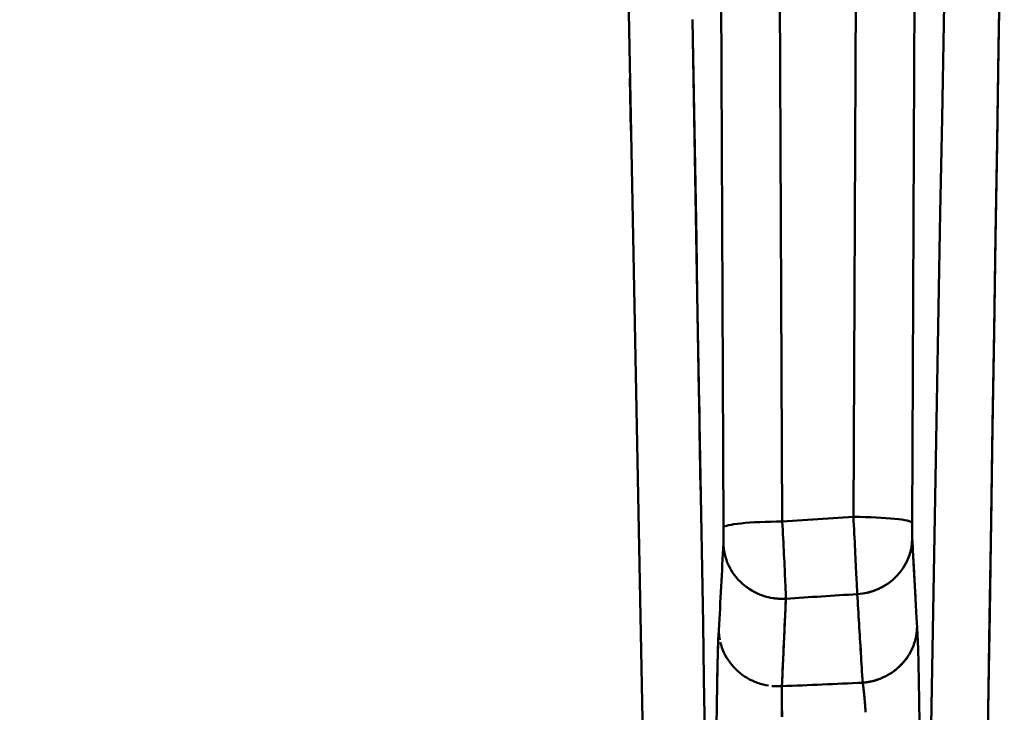
# Model space of a CAD drawing. Extents: x -75 to 4280, y -75 to 3045.
# Drawn here: x 1297 to 1317, y 2593 to 2607 of the extents above; entities that cross this region are included whole.
import ezdxf

# ---------------------------------------------------------------- set-up
doc = ezdxf.new("R2010")
doc.units = 0
doc.header["$LTSCALE"] = 5
doc.header["$MEASUREMENT"] = 0
doc.layers.get('DEFPOINTS').update_dxf_attribs({"linetype": 'CONTINUOUS'})
doc.layers.add('BEMASS', color=3, linetype='CONTINUOUS')
doc.layers.add('Sichtbar (ISO)', color=7, linetype='CONTINUOUS', lineweight=50)
doc.styles.add('BEMSTIL', font='simplex.shx', dxfattribs={"width": 0.8})
doc.dimstyles.new('BEMASS$0', dxfattribs={"dimscale": 2, "dimtxt": 3.5, "dimasz": 3.5, "dimexe": 1.25, "dimexo": 0.625, "dimtad": 1, "dimlfac": 2, "dimtxsty": 'BEMSTIL', "dimcen": 3, "dimclrd": 3, "dimclre": 3, "dimclrt": 3, "dimadec": 0, "dimazin": 0, "dimtfac": 0.875, "dimtmove": 0, "dimatfit": 3, "dimfxl": 1, "dimtolj": 1, "dimlwd": -1, "dimlwe": -1, "dimarcsym": 0})

# ---------------------------------------------------------------- blocks, each defined once
blk = doc.blocks.new('*D17')
at = {"layer": 'BEMASS', "color": 3, "ltscale": 2, "transparency": 16777216}
for p, q in [((933.143, 2596.088), (933.143, 2794.545)), ((2013.113, 2596.088), (2013.113, 2794.545)), ((1995.613, 2788.295), (950.643, 2788.295))]:
    blk.add_line(p, q, dxfattribs=at)
for points in [[(950.643, 2791.212), (950.643, 2785.378), (933.143, 2788.295)], [(1995.613, 2791.212), (1995.613, 2785.378), (2013.113, 2788.295)]]:
    blk.add_solid(points, dxfattribs=at)
at = {"layer": 'DEFPOINTS', "color": 0, "ltscale": 2, "transparency": 16777216}
for p in [(933.143, 2788.295), (933.143, 2592.963), (2013.113, 2592.963)]:
    blk.add_point(p, dxfattribs=at)
at = {"layer": 'BEMASS', "color": 3, "ltscale": 2, "transparency": 16777216, "insert": (1473.128, 2804.753), "char_height": 17.5, "attachment_point": 5, "style": 'BEMSTIL'}
blk.add_mtext('\\A1;1080 (Mitte/Mitte Bohrung)', dxfattribs=at)
blk = doc.blocks.new('*D18')
at = {"layer": 'BEMASS', "color": 3, "ltscale": 2, "transparency": 16777216}
for p, q in [((904.767, 2572.495), (904.767, 2863.442)), ((2041.46, 2572.495), (2041.46, 2863.442)), ((2023.96, 2857.192), (922.267, 2857.192))]:
    blk.add_line(p, q, dxfattribs=at)
for points in [[(922.267, 2860.108), (922.267, 2854.275), (904.767, 2857.192)], [(2023.96, 2860.108), (2023.96, 2854.275), (2041.46, 2857.192)]]:
    blk.add_solid(points, dxfattribs=at)
at = {"layer": 'DEFPOINTS', "color": 0, "ltscale": 2, "transparency": 16777216}
for p in [(904.767, 2857.192), (904.767, 2569.37), (2041.46, 2569.37)]:
    blk.add_point(p, dxfattribs=at)
at = {"layer": 'BEMASS', "color": 3, "ltscale": 2, "transparency": 16777216, "insert": (1473.113, 2873.65), "char_height": 17.5, "attachment_point": 5, "style": 'BEMSTIL'}
blk.add_mtext('\\A1;1137 Aussen/Aussen', dxfattribs=at)

msp = doc.modelspace()

# ---------------------------------------------------------------- linework, layer by layer
at = {"layer": 'Sichtbar (ISO)'}
for p, q in [((1313.961, 2622.603), (1313.84, 2596.986)), ((1313.84, 2596.986), (1313.961, 2622.603)), ((1311.186, 2596.771), (1311.065, 2622.456)), ((1311.065, 2622.456), (1311.186, 2596.771)), ((1312.264, 2622.577), (1312.386, 2596.892)), ((1312.386, 2596.892), (1312.264, 2622.577)), ((1315.16, 2622.482), (1315.04, 2596.865)), ((1315.04, 2596.865), (1315.16, 2622.482)), ((1309.152, 2612.161), (1310.07, 2564.724)), ((1309.292, 2604.882), (1309.271, 2605.96)), ((1313.84, 2596.986), (1312.386, 2596.892)), ((1311.183, 2596.454), (1311.183, 2596.454)), ((1315.042, 2596.531), (1315.042, 2596.548)), ((1315.042, 2596.547), (1315.042, 2596.548)), ((1315.137, 2594.798), (1315.129, 2594.947)), ((1315.137, 2594.798), (1315.14, 2594.743)), ((1312.377, 2593.524), (1312.374, 2593.523))]:
    msp.add_line(p, q, dxfattribs=at)
at = {"layer": 'Sichtbar (ISO)', "flags": 128}
for points in [[(1315.788, 2612.893), (1315.754, 2610.957), (1315.719, 2609.021), (1315.685, 2607.083), (1315.651, 2605.145), (1315.616, 2603.205), (1315.582, 2601.265), (1315.548, 2599.324), (1315.514, 2597.382), (1315.48, 2595.44), (1315.445, 2593.496), (1315.411, 2591.552)], [(1316.563, 2591.058), (1316.593, 2592.993), (1316.624, 2594.928), (1316.654, 2596.864), (1316.685, 2598.801), (1316.715, 2600.738), (1316.746, 2602.677), (1316.776, 2604.616), (1316.807, 2606.556), (1316.838, 2608.497), (1316.869, 2610.44), (1316.9, 2612.384)], [(1316.9, 2612.384), (1316.869, 2610.457), (1316.839, 2608.53), (1316.808, 2606.601), (1316.777, 2604.672), (1316.747, 2602.741), (1316.716, 2600.81), (1316.686, 2598.878), (1316.655, 2596.945), (1316.625, 2595.011), (1316.595, 2593.077), (1316.564, 2591.142)], [(1310.551, 2607.159), (1310.558, 2606.758), (1310.565, 2606.358), (1310.572, 2605.957), (1310.579, 2605.557), (1310.585, 2605.156), (1310.592, 2604.756), (1310.599, 2604.355), (1310.606, 2603.954), (1310.613, 2603.554), (1310.62, 2603.153), (1310.627, 2602.752), (1310.634, 2602.352), (1310.641, 2601.951), (1310.648, 2601.55), (1310.655, 2601.149), (1310.662, 2600.748), (1310.669, 2600.347), (1310.676, 2599.946), (1310.683, 2599.546), (1310.69, 2599.145), (1310.696, 2598.744), (1310.703, 2598.343), (1310.71, 2597.942), (1310.717, 2597.54)], [(1310.804, 2592.549), (1310.784, 2593.673), (1310.765, 2594.797), (1310.745, 2595.921), (1310.726, 2597.045), (1310.706, 2598.169), (1310.687, 2599.292), (1310.668, 2600.416), (1310.648, 2601.539), (1310.629, 2602.661), (1310.609, 2603.784), (1310.59, 2604.906), (1310.57, 2606.029), (1310.551, 2607.151)], [(1312.386, 2596.892), (1312.39, 2596.807), (1312.395, 2596.721), (1312.399, 2596.636), (1312.404, 2596.551), (1312.408, 2596.466), (1312.412, 2596.382), (1312.416, 2596.3), (1312.42, 2596.219), (1312.424, 2596.139), (1312.428, 2596.062), (1312.431, 2595.987), (1312.435, 2595.914), (1312.438, 2595.845), (1312.441, 2595.778), (1312.444, 2595.714), (1312.447, 2595.654), (1312.449, 2595.597), (1312.451, 2595.544), (1312.453, 2595.495), (1312.455, 2595.45), (1312.457, 2595.409), (1312.458, 2595.372), (1312.459, 2595.34), (1312.46, 2595.312)], [(1313.918, 2595.405), (1313.917, 2595.432), (1313.915, 2595.464), (1313.913, 2595.501), (1313.912, 2595.541), (1313.909, 2595.587), (1313.907, 2595.636), (1313.904, 2595.689), (1313.902, 2595.746), (1313.899, 2595.806), (1313.896, 2595.87), (1313.892, 2595.937), (1313.889, 2596.007), (1313.885, 2596.079), (1313.881, 2596.154), (1313.878, 2596.232), (1313.874, 2596.311), (1313.87, 2596.393), (1313.866, 2596.475), (1313.861, 2596.559), (1313.857, 2596.644), (1313.853, 2596.729), (1313.848, 2596.815), (1313.844, 2596.9), (1313.84, 2596.986)], [(1315.04, 2596.865), (1315.04, 2596.848), (1315.039, 2596.831), (1315.039, 2596.813), (1315.039, 2596.796), (1315.039, 2596.779), (1315.039, 2596.762), (1315.039, 2596.746), (1315.04, 2596.73), (1315.04, 2596.714), (1315.04, 2596.698), (1315.04, 2596.683), (1315.04, 2596.668), (1315.04, 2596.654), (1315.04, 2596.641), (1315.04, 2596.628), (1315.04, 2596.616), (1315.041, 2596.605), (1315.041, 2596.594), (1315.041, 2596.584), (1315.041, 2596.575), (1315.042, 2596.567), (1315.042, 2596.56), (1315.042, 2596.553), (1315.042, 2596.548)], [(1315.042, 2596.548), (1315.042, 2596.553), (1315.042, 2596.56), (1315.042, 2596.567), (1315.041, 2596.575), (1315.041, 2596.584), (1315.041, 2596.594), (1315.041, 2596.605), (1315.04, 2596.616), (1315.04, 2596.628), (1315.04, 2596.641), (1315.04, 2596.655), (1315.04, 2596.669), (1315.04, 2596.683), (1315.04, 2596.698), (1315.04, 2596.714), (1315.04, 2596.73), (1315.039, 2596.746), (1315.039, 2596.762), (1315.039, 2596.779), (1315.039, 2596.796), (1315.039, 2596.813), (1315.039, 2596.83), (1315.04, 2596.848), (1315.04, 2596.865)], [(1311.183, 2596.454), (1311.183, 2596.46), (1311.184, 2596.466), (1311.184, 2596.474), (1311.184, 2596.482), (1311.184, 2596.491), (1311.185, 2596.501), (1311.185, 2596.511), (1311.185, 2596.523), (1311.185, 2596.535), (1311.185, 2596.548), (1311.185, 2596.561), (1311.186, 2596.575), (1311.186, 2596.59), (1311.186, 2596.605), (1311.186, 2596.62), (1311.186, 2596.636), (1311.186, 2596.652), (1311.186, 2596.669), (1311.186, 2596.686), (1311.186, 2596.703), (1311.186, 2596.72), (1311.186, 2596.737), (1311.186, 2596.754), (1311.186, 2596.771)], [(1311.186, 2596.771), (1311.186, 2596.754), (1311.186, 2596.737), (1311.186, 2596.72), (1311.186, 2596.703), (1311.186, 2596.686), (1311.186, 2596.669), (1311.186, 2596.652), (1311.186, 2596.636), (1311.186, 2596.62), (1311.186, 2596.605), (1311.186, 2596.59), (1311.186, 2596.575), (1311.185, 2596.561), (1311.185, 2596.548), (1311.185, 2596.535), (1311.185, 2596.523), (1311.185, 2596.511), (1311.185, 2596.501), (1311.184, 2596.491), (1311.184, 2596.482), (1311.184, 2596.473), (1311.184, 2596.466), (1311.183, 2596.46), (1311.183, 2596.454)], [(1311.183, 2596.454), (1311.183, 2596.443), (1311.184, 2596.433), (1311.184, 2596.422), (1311.184, 2596.411), (1311.185, 2596.4), (1311.186, 2596.39), (1311.186, 2596.379), (1311.187, 2596.368), (1311.188, 2596.357), (1311.189, 2596.346), (1311.191, 2596.335), (1311.192, 2596.324), (1311.193, 2596.313), (1311.195, 2596.302), (1311.197, 2596.29), (1311.199, 2596.279), (1311.201, 2596.268), (1311.203, 2596.257), (1311.205, 2596.246), (1311.207, 2596.234), (1311.21, 2596.223), (1311.212, 2596.212), (1311.215, 2596.201), (1311.218, 2596.19)], [(1315.042, 2596.548), (1315.046, 2596.481), (1315.049, 2596.414), (1315.053, 2596.347), (1315.057, 2596.28), (1315.06, 2596.214), (1315.064, 2596.147), (1315.068, 2596.08), (1315.071, 2596.013), (1315.075, 2595.946), (1315.079, 2595.879), (1315.082, 2595.813), (1315.086, 2595.746), (1315.089, 2595.679), (1315.093, 2595.613), (1315.097, 2595.546), (1315.1, 2595.479), (1315.104, 2595.413), (1315.107, 2595.346), (1315.111, 2595.28), (1315.115, 2595.213), (1315.118, 2595.147), (1315.122, 2595.08), (1315.125, 2595.014), (1315.129, 2594.947)], [(1315.118, 2595.155), (1315.115, 2595.211), (1315.112, 2595.267), (1315.109, 2595.323), (1315.106, 2595.379), (1315.103, 2595.435), (1315.1, 2595.491), (1315.097, 2595.547), (1315.094, 2595.603), (1315.09, 2595.659), (1315.087, 2595.715), (1315.084, 2595.771), (1315.081, 2595.827), (1315.078, 2595.883), (1315.075, 2595.939), (1315.072, 2595.995), (1315.069, 2596.051), (1315.066, 2596.107), (1315.063, 2596.163), (1315.06, 2596.219), (1315.057, 2596.275), (1315.054, 2596.331), (1315.051, 2596.388), (1315.048, 2596.444), (1315.045, 2596.5)], [(1314.87, 2595.963), (1314.879, 2595.979), (1314.889, 2595.995), (1314.898, 2596.011), (1314.907, 2596.027), (1314.916, 2596.043), (1314.924, 2596.059), (1314.932, 2596.075), (1314.94, 2596.091), (1314.947, 2596.108), (1314.954, 2596.124), (1314.961, 2596.14), (1314.967, 2596.157), (1314.974, 2596.174), (1314.98, 2596.19), (1314.985, 2596.207), (1314.991, 2596.223), (1314.996, 2596.24), (1315, 2596.257), (1315.005, 2596.274), (1315.009, 2596.29), (1315.013, 2596.307), (1315.017, 2596.324), (1315.02, 2596.34), (1315.024, 2596.357)], [(1314.119, 2595.435), (1314.135, 2595.439), (1314.152, 2595.444), (1314.169, 2595.448), (1314.185, 2595.453), (1314.202, 2595.458), (1314.219, 2595.463), (1314.235, 2595.468), (1314.252, 2595.474), (1314.269, 2595.48), (1314.285, 2595.486), (1314.302, 2595.492), (1314.318, 2595.499), (1314.335, 2595.506), (1314.351, 2595.513), (1314.367, 2595.521), (1314.383, 2595.528), (1314.399, 2595.536), (1314.416, 2595.545), (1314.431, 2595.553), (1314.447, 2595.562), (1314.463, 2595.571), (1314.479, 2595.58), (1314.494, 2595.59), (1314.509, 2595.6)], [(1312.189, 2595.326), (1312.201, 2595.325), (1312.212, 2595.323), (1312.224, 2595.321), (1312.236, 2595.32), (1312.247, 2595.318), (1312.259, 2595.317), (1312.27, 2595.316), (1312.281, 2595.315), (1312.293, 2595.314), (1312.304, 2595.313), (1312.316, 2595.313), (1312.327, 2595.312), (1312.338, 2595.311), (1312.349, 2595.311), (1312.361, 2595.311), (1312.372, 2595.311), (1312.383, 2595.31), (1312.394, 2595.31), (1312.405, 2595.311), (1312.416, 2595.311), (1312.427, 2595.311), (1312.438, 2595.311), (1312.449, 2595.312), (1312.46, 2595.312)], [(1312.377, 2593.524), (1312.381, 2593.598), (1312.384, 2593.673), (1312.388, 2593.747), (1312.391, 2593.822), (1312.395, 2593.896), (1312.398, 2593.971), (1312.402, 2594.045), (1312.405, 2594.12), (1312.408, 2594.194), (1312.412, 2594.269), (1312.415, 2594.343), (1312.419, 2594.418), (1312.422, 2594.493), (1312.425, 2594.567), (1312.429, 2594.642), (1312.432, 2594.716), (1312.436, 2594.791), (1312.439, 2594.865), (1312.443, 2594.94), (1312.446, 2595.014), (1312.449, 2595.089), (1312.453, 2595.163), (1312.456, 2595.238), (1312.46, 2595.312)], [(1313.918, 2595.405), (1313.919, 2595.405), (1313.919, 2595.405), (1313.92, 2595.405), (1313.921, 2595.405), (1313.922, 2595.405), (1313.922, 2595.406), (1313.923, 2595.406), (1313.924, 2595.406), (1313.924, 2595.406), (1313.925, 2595.406), (1313.926, 2595.406), (1313.927, 2595.406), (1313.927, 2595.406), (1313.928, 2595.406), (1313.929, 2595.406), (1313.93, 2595.406), (1313.93, 2595.406), (1313.931, 2595.406), (1313.932, 2595.406), (1313.932, 2595.406), (1313.933, 2595.406), (1313.934, 2595.406), (1313.935, 2595.406), (1313.935, 2595.407)], [(1314.029, 2593.595), (1314.025, 2593.67), (1314.02, 2593.745), (1314.015, 2593.821), (1314.011, 2593.896), (1314.006, 2593.971), (1314.001, 2594.046), (1313.997, 2594.121), (1313.992, 2594.197), (1313.988, 2594.272), (1313.983, 2594.347), (1313.978, 2594.423), (1313.974, 2594.498), (1313.969, 2594.574), (1313.964, 2594.649), (1313.96, 2594.725), (1313.955, 2594.8), (1313.95, 2594.876), (1313.946, 2594.951), (1313.941, 2595.027), (1313.936, 2595.103), (1313.932, 2595.178), (1313.927, 2595.254), (1313.922, 2595.33), (1313.918, 2595.405)], [(1313.918, 2595.405), (1313.923, 2595.33), (1313.927, 2595.254), (1313.932, 2595.179), (1313.936, 2595.103), (1313.941, 2595.028), (1313.946, 2594.952), (1313.95, 2594.877), (1313.955, 2594.802), (1313.96, 2594.726), (1313.964, 2594.651), (1313.969, 2594.575), (1313.974, 2594.5), (1313.978, 2594.424), (1313.983, 2594.349), (1313.987, 2594.274), (1313.992, 2594.198), (1313.997, 2594.123), (1314.001, 2594.047), (1314.006, 2593.972), (1314.011, 2593.897), (1314.015, 2593.821), (1314.02, 2593.746), (1314.025, 2593.67), (1314.029, 2593.595)], [(1311.088, 2594.67), (1311.078, 2594.472), (1311.069, 2594.216), (1311.06, 2593.906), (1311.052, 2593.546), (1311.045, 2593.139), (1311.038, 2592.689)], [(1311.107, 2594.475), (1311.106, 2594.483), (1311.104, 2594.491), (1311.103, 2594.5), (1311.101, 2594.508), (1311.1, 2594.516), (1311.099, 2594.525), (1311.098, 2594.533), (1311.097, 2594.541), (1311.096, 2594.549), (1311.095, 2594.557), (1311.094, 2594.566), (1311.093, 2594.574), (1311.092, 2594.582), (1311.092, 2594.59), (1311.091, 2594.598), (1311.091, 2594.606), (1311.09, 2594.614), (1311.09, 2594.622), (1311.089, 2594.63), (1311.089, 2594.638), (1311.089, 2594.647), (1311.088, 2594.654), (1311.088, 2594.662), (1311.088, 2594.67)], [(1315.052, 2594.316), (1315.059, 2594.333), (1315.065, 2594.349), (1315.072, 2594.366), (1315.078, 2594.383), (1315.084, 2594.4), (1315.089, 2594.418), (1315.095, 2594.435), (1315.1, 2594.453), (1315.104, 2594.47), (1315.109, 2594.488), (1315.113, 2594.506), (1315.117, 2594.524), (1315.12, 2594.542), (1315.124, 2594.56), (1315.127, 2594.578), (1315.129, 2594.596), (1315.132, 2594.614), (1315.134, 2594.633), (1315.136, 2594.651), (1315.137, 2594.669), (1315.138, 2594.688), (1315.139, 2594.706), (1315.14, 2594.725), (1315.14, 2594.743)], [(1315.14, 2594.743), (1315.15, 2594.546), (1315.16, 2594.292), (1315.168, 2593.984), (1315.177, 2593.625), (1315.184, 2593.218), (1315.191, 2592.769)], [(1315.156, 2594.407), (1315.155, 2594.423), (1315.155, 2594.44), (1315.154, 2594.456), (1315.153, 2594.472), (1315.153, 2594.488), (1315.152, 2594.504), (1315.151, 2594.519), (1315.151, 2594.534), (1315.15, 2594.549), (1315.15, 2594.564), (1315.149, 2594.578), (1315.148, 2594.592), (1315.148, 2594.606), (1315.147, 2594.62), (1315.146, 2594.633), (1315.146, 2594.646), (1315.145, 2594.659), (1315.144, 2594.672), (1315.144, 2594.684), (1315.143, 2594.696), (1315.142, 2594.708), (1315.142, 2594.72), (1315.141, 2594.731), (1315.14, 2594.742)], [(1312.104, 2593.536), (1312.049, 2593.546), (1311.993, 2593.558), (1311.937, 2593.574), (1311.881, 2593.592), (1311.826, 2593.613), (1311.772, 2593.637), (1311.718, 2593.663), (1311.665, 2593.692), (1311.614, 2593.724), (1311.564, 2593.758), (1311.517, 2593.795), (1311.471, 2593.835), (1311.427, 2593.876), (1311.385, 2593.919), (1311.346, 2593.965), (1311.31, 2594.012), (1311.276, 2594.06), (1311.245, 2594.109), (1311.217, 2594.16), (1311.192, 2594.211), (1311.169, 2594.263), (1311.149, 2594.316), (1311.133, 2594.368), (1311.119, 2594.421)], [(1311.055, 2593.674), (1311.056, 2593.709), (1311.056, 2593.744), (1311.057, 2593.778), (1311.058, 2593.811), (1311.059, 2593.844), (1311.059, 2593.877), (1311.06, 2593.909), (1311.061, 2593.941), (1311.062, 2593.972), (1311.063, 2594.003), (1311.064, 2594.033), (1311.064, 2594.063), (1311.065, 2594.092), (1311.066, 2594.121), (1311.067, 2594.149), (1311.068, 2594.177), (1311.069, 2594.205), (1311.069, 2594.232), (1311.07, 2594.258), (1311.071, 2594.284), (1311.072, 2594.31), (1311.073, 2594.335), (1311.074, 2594.359), (1311.075, 2594.383)], [(1315.052, 2594.316), (1315.029, 2594.266), (1315.005, 2594.218), (1314.977, 2594.17), (1314.947, 2594.123), (1314.915, 2594.078), (1314.88, 2594.034), (1314.844, 2593.991), (1314.805, 2593.95), (1314.764, 2593.911), (1314.721, 2593.874), (1314.677, 2593.839), (1314.631, 2593.806), (1314.584, 2593.775), (1314.536, 2593.747), (1314.487, 2593.721), (1314.437, 2593.698), (1314.386, 2593.676), (1314.335, 2593.658), (1314.284, 2593.642), (1314.232, 2593.628), (1314.181, 2593.616), (1314.13, 2593.607), (1314.079, 2593.6), (1314.029, 2593.595)], [(1314.656, 2593.823), (1314.668, 2593.832), (1314.681, 2593.842), (1314.693, 2593.851), (1314.706, 2593.861), (1314.718, 2593.871), (1314.73, 2593.882), (1314.743, 2593.892), (1314.755, 2593.903), (1314.767, 2593.914), (1314.779, 2593.925), (1314.792, 2593.937), (1314.804, 2593.949), (1314.816, 2593.961), (1314.827, 2593.973), (1314.839, 2593.986), (1314.851, 2593.999), (1314.862, 2594.012), (1314.874, 2594.026), (1314.885, 2594.039), (1314.896, 2594.053), (1314.907, 2594.068), (1314.918, 2594.082), (1314.929, 2594.097), (1314.939, 2594.112)], [(1314.029, 2593.595), (1314.039, 2593.596), (1314.049, 2593.597), (1314.06, 2593.598), (1314.071, 2593.599), (1314.083, 2593.6), (1314.095, 2593.602), (1314.107, 2593.604), (1314.12, 2593.606), (1314.133, 2593.608), (1314.147, 2593.61), (1314.161, 2593.612), (1314.175, 2593.615), (1314.19, 2593.618), (1314.205, 2593.622), (1314.221, 2593.625), (1314.237, 2593.629), (1314.254, 2593.633), (1314.271, 2593.638), (1314.288, 2593.643), (1314.306, 2593.649), (1314.324, 2593.654), (1314.343, 2593.661), (1314.362, 2593.667), (1314.381, 2593.675)], [(1312.374, 2593.523), (1312.366, 2593.523), (1312.358, 2593.522), (1312.35, 2593.522), (1312.342, 2593.522), (1312.334, 2593.522), (1312.325, 2593.521), (1312.317, 2593.521), (1312.309, 2593.521), (1312.301, 2593.521), (1312.292, 2593.521), (1312.284, 2593.521), (1312.276, 2593.521), (1312.267, 2593.521), (1312.259, 2593.522), (1312.25, 2593.522), (1312.242, 2593.522), (1312.233, 2593.523), (1312.225, 2593.523), (1312.216, 2593.524), (1312.208, 2593.524), (1312.199, 2593.525), (1312.191, 2593.525), (1312.182, 2593.526), (1312.174, 2593.527)], [(1312.374, 2593.523), (1312.376, 2593.362), (1312.378, 2593.152), (1312.379, 2592.898)], [(1312.38, 2592.893), (1312.378, 2593.147), (1312.376, 2593.358), (1312.374, 2593.523)], [(1314.083, 2593.07), (1314.081, 2593.098), (1314.079, 2593.126), (1314.077, 2593.154), (1314.075, 2593.18), (1314.072, 2593.206), (1314.07, 2593.232), (1314.068, 2593.257), (1314.066, 2593.281), (1314.064, 2593.305), (1314.062, 2593.329), (1314.059, 2593.351), (1314.057, 2593.374), (1314.055, 2593.395), (1314.053, 2593.416), (1314.05, 2593.437), (1314.048, 2593.457), (1314.046, 2593.476), (1314.043, 2593.495), (1314.041, 2593.513), (1314.039, 2593.531), (1314.036, 2593.548), (1314.034, 2593.564), (1314.032, 2593.58), (1314.029, 2593.595)], [(1314.029, 2593.595), (1314.03, 2593.593), (1314.03, 2593.591), (1314.03, 2593.589), (1314.031, 2593.587), (1314.031, 2593.585), (1314.031, 2593.583), (1314.031, 2593.581), (1314.032, 2593.579), (1314.032, 2593.578), (1314.032, 2593.576), (1314.033, 2593.574), (1314.033, 2593.571), (1314.033, 2593.569), (1314.034, 2593.567), (1314.034, 2593.565), (1314.034, 2593.563), (1314.035, 2593.561), (1314.035, 2593.559), (1314.035, 2593.557), (1314.035, 2593.555), (1314.036, 2593.553), (1314.036, 2593.551), (1314.036, 2593.549), (1314.037, 2593.547)], [(1314.056, 2593.384), (1314.058, 2593.37), (1314.059, 2593.356), (1314.061, 2593.341), (1314.062, 2593.327), (1314.064, 2593.312), (1314.065, 2593.297), (1314.066, 2593.282), (1314.068, 2593.266), (1314.069, 2593.25), (1314.071, 2593.234), (1314.072, 2593.218), (1314.073, 2593.202), (1314.075, 2593.185), (1314.076, 2593.169), (1314.077, 2593.152), (1314.079, 2593.134), (1314.08, 2593.117), (1314.081, 2593.099), (1314.082, 2593.081), (1314.084, 2593.063), (1314.085, 2593.045), (1314.086, 2593.027), (1314.088, 2593.008), (1314.089, 2592.989)]]:
    msp.add_lwpolyline(points, dxfattribs=at)
at = {"layer": 'Sichtbar (ISO)'}
for centre, major_axis, ratio, start_param, end_param in [((1312.386, 2596.775), (-1.2, -0.006), 0.097647, 4.711928, 6.265915), ((1312.386, 2596.775), (-1.2, -0.006), 0.097647, 4.711928, 6.265915), ((1313.84, 2596.869), (1.2, -0.006), 0.097647, 0.017271, 1.571257), ((1313.84, 2596.869), (1.2, -0.006), 0.097647, 0.017271, 1.571257), ((1263.822, 5769.685), (30.189, -3318.768), 0.019038, 0.295231, 0.297072), ((1312.383, 2596.458), (-1.198, 0.064), 0.956034, 0.058642, 1.685407), ((1313.843, 2596.552), (1.198, 0.065), 0.957369, 4.723577, 6.223651), ((1217.961, 5769.057), (77.392, -3319.234), 0.021113, 0.294836, 0.296682), ((1400.064, 1255.188), (1355.159, -2.745), 0.990975, 1.636415, 1.637494), ((1473.13, 2133.045), (-1315.075, -0.074), 0.352805, 4.833648, 4.834914), ((1473.13, 2133.045), (1315.075, 0.074), 0.352805, 1.692056, 1.693321)]:
    msp.add_ellipse(centre, major_axis=major_axis, ratio=ratio, start_param=start_param, end_param=end_param, dxfattribs=at)

# ---------------------------------------------------------------- dimensions: what is measured, and where the dimension line sits
at = {"layer": 'BEMASS', "ltscale": 2}
for base, p1, p2, text, override, picture, middle in [((904.767, 2857.192), (2041.46, 2569.37), (904.767, 2569.37), '<> Aussen/Aussen', {"dimscale": 5, "dimdec": 0, "dimlfac": 1}, '*D18', (1473.113, 2873.65)), ((933.143, 2788.295), (2013.113, 2592.963), (933.143, 2592.963), '<> (Mitte/Mitte Bohrung)', {"dimscale": 5, "dimdec": 0, "dimlfac": 1, "dimtp": 0, "dimtm": 0, "dimtdec": 2, "dimtzin": 8}, '*D17', (1473.128, 2804.753))]:
    dim = msp.add_linear_dim(base=base, p1=p1, p2=p2, text=text, dimstyle='BEMASS$0', override=override, dxfattribs=at)
    dim.commit()
    dim.dimension.update_dxf_attribs({"geometry": picture, "text_midpoint": middle})

doc.saveas('drawing.dxf')
